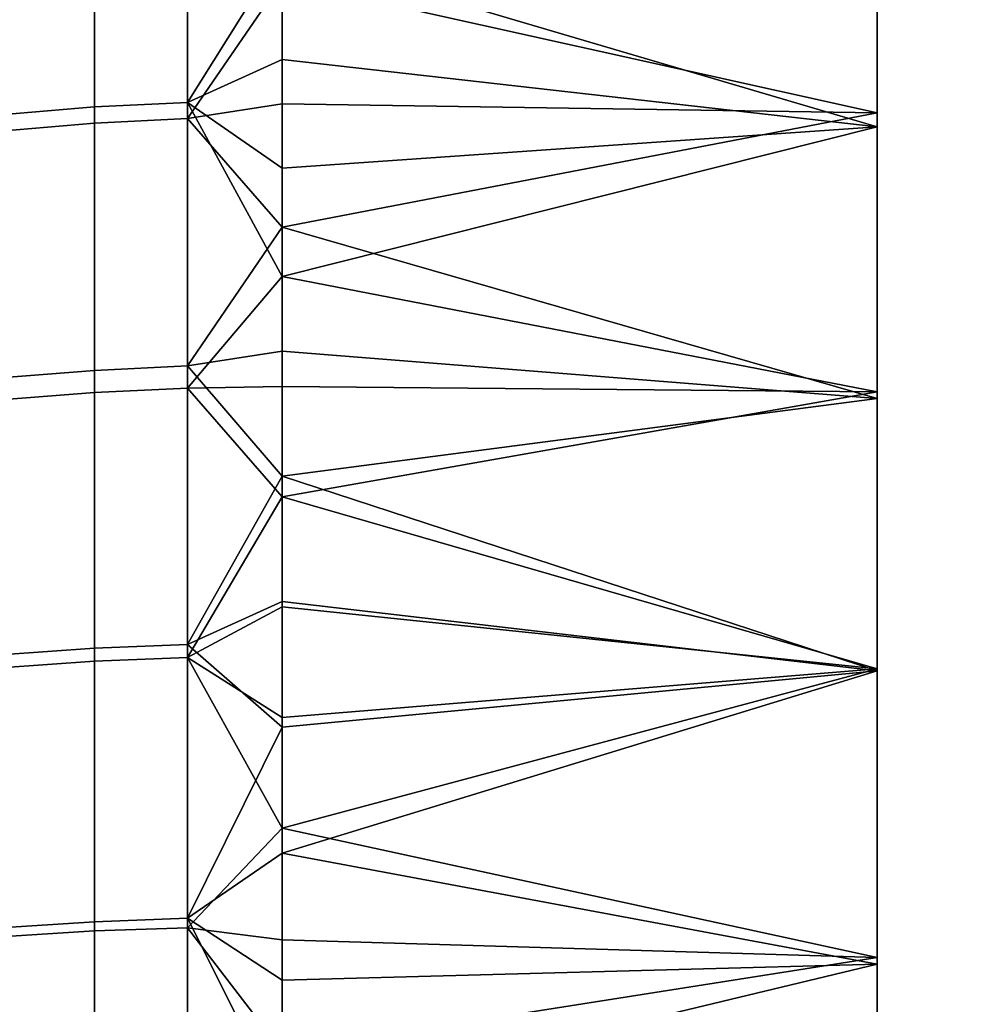
# Model space of a CAD drawing. Units: inches. Extents: x -433 to -244, y -692 to -634.
# Drawn here: x -432 to -432, y -678 to -678 of the extents above; entities that cross this region are included whole.
import ezdxf

# ---------------------------------------------------------------- set-up
doc = ezdxf.new("R2010")
doc.units = ezdxf.units.IN
doc.header["$LTSCALE"] = 0.03937
doc.header["$MEASUREMENT"] = 0
doc.layers.add('beam cap', color=132, linetype='Continuous')
doc.layers.add('Default', color=7, linetype='Continuous')

msp = doc.modelspace()

# ---------------------------------------------------------------- linework, layer by layer
at = {"layer": 'beam cap'}
for points in [[(-431.781311, -678.231384, 25.52952), (-431.781311, -678.206421, 25.535431), (-431.781311, -677.788635, 26.901024)], [(-431.781311, -678.231384, 25.52952), (-431.781311, -677.788635, 26.901024), (-431.781311, -677.854858, 26.967253)], [(-431.781311, -677.788635, 26.901024), (-431.781311, -678.206421, 25.535431), (-431.781311, -678.069092, 25.583246)], [(-431.781311, -677.854858, 26.967253), (-431.781311, -677.984924, 27.06263), (-431.781311, -678.159119, 27.140697)], [(-431.781311, -678.231384, 25.52952), (-431.781311, -677.854858, 26.967253), (-431.781311, -678.856995, 27.050772)], [(-431.781311, -677.854858, 26.967253), (-431.781311, -678.159119, 27.140697), (-431.781311, -678.591187, 27.160078)], [(-431.781311, -678.591187, 27.160078), (-431.781311, -678.856995, 27.050772), (-431.781311, -677.854858, 26.967253)], [(-431.781311, -677.984924, 27.06263), (-431.781311, -678.112915, 27.124573), (-431.781311, -678.159119, 27.140697)], [(-431.781311, -678.091431, 25.573595), (-431.781311, -678.069092, 25.583246), (-431.781311, -678.159668, 25.548714)], [(-431.781311, -678.206421, 25.535431), (-431.781311, -678.159668, 25.548714), (-431.781311, -678.069092, 25.583246)], [(-431.781311, -678.159668, 25.548714), (-431.781311, -678.136047, 25.556572), (-431.781311, -678.091431, 25.573595)], [(-431.781311, -678.136047, 25.556572), (-431.781311, -678.112549, 25.56518), (-431.781311, -678.091431, 25.573595)], [(-431.846008, -678.136902, 25.557873), (-431.846008, -678.112915, 25.566639), (-431.838318, -678.112488, 25.565582), (-431.838318, -678.136536, 25.556805)], [(-431.838318, -678.136536, 25.556805), (-431.838318, -678.112488, 25.565582), (-431.830505, -678.125122, 25.560471)], [(-431.781311, -678.112549, 25.56518), (-431.781311, -678.136047, 25.556572), (-431.830505, -678.125122, 25.560471)], [(-431.85379, -678.137573, 25.559711), (-431.85379, -678.113647, 25.568457), (-431.846008, -678.112915, 25.566639), (-431.846008, -678.136902, 25.557873)], [(-431.781311, -678.137207, 27.133436), (-431.781311, -678.112915, 27.124573), (-431.830505, -678.122681, 27.12825)], [(-431.781311, -678.112915, 27.124573), (-431.781311, -678.137207, 27.133436), (-431.781311, -678.159119, 27.140697)], [(-431.85379, -678.11499, 27.121675), (-431.85379, -678.13623, 27.129431), (-431.846008, -678.135559, 27.131269), (-431.846008, -678.114319, 27.123497)], [(-431.846008, -678.114319, 27.123497), (-431.846008, -678.135559, 27.131269), (-431.838318, -678.135193, 27.132338), (-431.838318, -678.113892, 27.124554)], [(-431.838318, -678.113892, 27.124554), (-431.838318, -678.135193, 27.132338), (-431.830505, -678.122681, 27.12825)], [(-431.830505, -678.131653, 27.131487), (-431.830505, -678.122681, 27.12825), (-431.838318, -678.135193, 27.132338)], [(-431.830505, -678.122681, 27.12825), (-431.830505, -678.131653, 27.131487), (-431.781311, -678.137207, 27.133436)], [(-431.830505, -678.125122, 25.560471), (-431.830505, -678.135315, 25.556839), (-431.838318, -678.136536, 25.556805)], [(-431.830505, -678.135315, 25.556839), (-431.830505, -678.125122, 25.560471), (-431.781311, -678.136047, 25.556572)], [(-431.830505, -678.140625, 27.134621), (-431.830505, -678.131653, 27.131487), (-431.838318, -678.135193, 27.132338)], [(-431.830505, -678.131653, 27.131487), (-431.830505, -678.140625, 27.134621), (-431.781311, -678.137207, 27.133436)], [(-431.85379, -678.13623, 27.129431), (-431.85379, -678.15979, 27.137293), (-431.846008, -678.15918, 27.139149), (-431.846008, -678.135559, 27.131269)], [(-431.846008, -678.135559, 27.131269), (-431.846008, -678.15918, 27.139149), (-431.838318, -678.158813, 27.140228), (-431.838318, -678.135193, 27.132338)], [(-431.830505, -678.149597, 27.137651), (-431.830505, -678.140625, 27.134621), (-431.838318, -678.135193, 27.132338)], [(-431.838318, -678.135193, 27.132338), (-431.838318, -678.158813, 27.140228), (-431.830505, -678.149597, 27.137651)], [(-431.830505, -678.135315, 25.556839), (-431.830505, -678.145508, 25.553339), (-431.838318, -678.136536, 25.556805)], [(-431.830505, -678.145508, 25.553339), (-431.830505, -678.135315, 25.556839), (-431.781311, -678.136047, 25.556572)], [(-431.781311, -678.136047, 25.556572), (-431.781311, -678.159668, 25.548714), (-431.830505, -678.145508, 25.553339)], [(-431.85379, -678.157959, 25.552916), (-431.85379, -678.137573, 25.559711), (-431.846008, -678.136902, 25.557873), (-431.846008, -678.157349, 25.551062)], [(-431.846008, -678.157349, 25.551062), (-431.846008, -678.136902, 25.557873), (-431.838318, -678.136536, 25.556805), (-431.838318, -678.156982, 25.549984)], [(-431.838318, -678.156982, 25.549984), (-431.838318, -678.136536, 25.556805), (-431.830505, -678.145508, 25.553339)], [(-431.781311, -678.159119, 27.140697), (-431.781311, -678.137207, 27.133436), (-431.830505, -678.149597, 27.137651)], [(-431.830505, -678.140625, 27.134621), (-431.830505, -678.149597, 27.137651), (-431.781311, -678.137207, 27.133436)], [(-431.830505, -678.145508, 25.553339), (-431.830505, -678.155762, 25.549971), (-431.838318, -678.156982, 25.549984)], [(-431.830505, -678.155762, 25.549971), (-431.830505, -678.145508, 25.553339), (-431.781311, -678.159668, 25.548714)], [(-431.830505, -678.158691, 27.140579), (-431.830505, -678.149597, 27.137651), (-431.838318, -678.158813, 27.140228)], [(-431.830505, -678.149597, 27.137651), (-431.830505, -678.158691, 27.140579), (-431.781311, -678.159119, 27.140697)], [(-431.830505, -678.155762, 25.549971), (-431.830505, -678.166077, 25.546736), (-431.838318, -678.156982, 25.549984)], [(-431.830505, -678.166077, 25.546736), (-431.830505, -678.155762, 25.549971), (-431.781311, -678.159668, 25.548714)], [(-431.85379, -678.180847, 25.545963), (-431.85379, -678.157959, 25.552916), (-431.846008, -678.157349, 25.551062), (-431.846008, -678.180298, 25.544092)], [(-431.846008, -678.180298, 25.544092), (-431.846008, -678.157349, 25.551062), (-431.838318, -678.156982, 25.549984), (-431.838318, -678.179993, 25.543005)], [(-431.838318, -678.179993, 25.543005), (-431.838318, -678.156982, 25.549984), (-431.830505, -678.166077, 25.546736)], [(-431.85379, -678.15979, 27.137293), (-431.85379, -678.181946, 27.143982), (-431.846008, -678.181396, 27.145855), (-431.846008, -678.15918, 27.139149)], [(-431.846008, -678.15918, 27.139149), (-431.846008, -678.181396, 27.145855), (-431.838318, -678.181091, 27.146942), (-431.838318, -678.158813, 27.140228)], [(-431.830505, -678.167786, 27.143402), (-431.830505, -678.158691, 27.140579), (-431.838318, -678.158813, 27.140228)], [(-431.838318, -678.158813, 27.140228), (-431.838318, -678.181091, 27.146942), (-431.830505, -678.167786, 27.143402)], [(-431.830505, -678.158691, 27.140579), (-431.830505, -678.167786, 27.143402), (-431.781311, -678.159119, 27.140697)], [(-431.781311, -678.182007, 27.147606), (-431.781311, -678.159119, 27.140697), (-431.830505, -678.167786, 27.143402)], [(-431.781311, -678.159119, 27.140697), (-431.781311, -678.182007, 27.147606), (-431.781311, -678.205872, 27.154032)], [(-431.781311, -678.205872, 27.154032), (-431.781311, -678.230286, 27.15984), (-431.781311, -678.159119, 27.140697)], [(-431.781311, -678.230286, 27.15984), (-431.781311, -678.255066, 27.164948), (-431.781311, -678.159119, 27.140697)], [(-431.781311, -678.255066, 27.164948), (-431.781311, -678.281128, 27.169485), (-431.781311, -678.159119, 27.140697)], [(-431.781311, -678.159119, 27.140697), (-431.781311, -678.281128, 27.169485), (-431.781311, -678.515747, 27.173138)], [(-431.781311, -678.515747, 27.173138), (-431.781311, -678.591187, 27.160078), (-431.781311, -678.159119, 27.140697)], [(-431.781311, -678.159668, 25.548714), (-431.781311, -678.18219, 25.541952), (-431.830505, -678.166077, 25.546736)], [(-431.781311, -678.206421, 25.535431), (-431.781311, -678.18219, 25.541952), (-431.781311, -678.159668, 25.548714)], [(-431.830505, -678.166077, 25.546736), (-431.830505, -678.176453, 25.543633), (-431.838318, -678.179993, 25.543005)], [(-431.830505, -678.176453, 25.543633), (-431.830505, -678.166077, 25.546736), (-431.781311, -678.18219, 25.541952)], [(-431.830505, -678.17688, 27.146122), (-431.830505, -678.167786, 27.143402), (-431.838318, -678.181091, 27.146942)], [(-431.830505, -678.167786, 27.143402), (-431.830505, -678.17688, 27.146122), (-431.781311, -678.182007, 27.147606)], [(-431.830505, -678.176453, 25.543633), (-431.830505, -678.186829, 25.540665), (-431.838318, -678.179993, 25.543005)], [(-431.830505, -678.186035, 27.148739), (-431.830505, -678.17688, 27.146122), (-431.838318, -678.181091, 27.146942)], [(-431.830505, -678.186829, 25.540665), (-431.830505, -678.176453, 25.543633), (-431.781311, -678.18219, 25.541952)], [(-431.830505, -678.17688, 27.146122), (-431.830505, -678.186035, 27.148739), (-431.781311, -678.182007, 27.147606)], [(-431.85379, -678.20343, 25.53981), (-431.85379, -678.180847, 25.545963), (-431.846008, -678.180298, 25.544092), (-431.846008, -678.202942, 25.537924)], [(-431.846008, -678.202942, 25.537924), (-431.846008, -678.180298, 25.544092), (-431.838318, -678.179993, 25.543005), (-431.838318, -678.202637, 25.536827)], [(-431.838318, -678.202637, 25.536827), (-431.838318, -678.179993, 25.543005), (-431.830505, -678.186829, 25.540665)], [(-431.846008, -678.181396, 27.145855), (-431.846008, -678.203674, 27.151913), (-431.838318, -678.20343, 27.153008), (-431.838318, -678.181091, 27.146942)], [(-431.830505, -678.19519, 27.151251), (-431.830505, -678.186035, 27.148739), (-431.838318, -678.181091, 27.146942)], [(-431.838318, -678.181091, 27.146942), (-431.838318, -678.20343, 27.153008), (-431.830505, -678.19519, 27.151251)], [(-431.85379, -678.181946, 27.143982), (-431.85379, -678.204163, 27.150024), (-431.846008, -678.203674, 27.151913), (-431.846008, -678.181396, 27.145855)], [(-431.781311, -678.205872, 27.154032), (-431.781311, -678.182007, 27.147606), (-431.830505, -678.19519, 27.151251)], [(-431.830505, -678.186035, 27.148739), (-431.830505, -678.19519, 27.151251), (-431.781311, -678.182007, 27.147606)], [(-431.781311, -678.18219, 25.541952), (-431.781311, -678.206421, 25.535431), (-431.830505, -678.197266, 25.53783)], [(-431.830505, -678.197266, 25.53783), (-431.830505, -678.186829, 25.540665), (-431.781311, -678.18219, 25.541952)], [(-431.830505, -678.186829, 25.540665), (-431.830505, -678.197266, 25.53783), (-431.838318, -678.202637, 25.536827)], [(-431.830505, -678.204407, 27.153658), (-431.830505, -678.19519, 27.151251), (-431.838318, -678.20343, 27.153008)], [(-431.830505, -678.19519, 27.151251), (-431.830505, -678.204407, 27.153658), (-431.781311, -678.205872, 27.154032)], [(-431.830505, -678.197266, 25.53783), (-431.830505, -678.207764, 25.535131), (-431.838318, -678.202637, 25.536827)], [(-431.830505, -678.207764, 25.535131), (-431.830505, -678.197266, 25.53783), (-431.781311, -678.206421, 25.535431)], [(-431.85379, -678.225769, 25.534374), (-431.85379, -678.20343, 25.53981), (-431.846008, -678.202942, 25.537924), (-431.846008, -678.225342, 25.532475)], [(-431.846008, -678.225342, 25.532475), (-431.846008, -678.202942, 25.537924), (-431.838318, -678.202637, 25.536827), (-431.838318, -678.225037, 25.531372)], [(-431.830505, -678.207764, 25.535131), (-431.830505, -678.218262, 25.532566), (-431.838318, -678.202637, 25.536827)], [(-431.838318, -678.225037, 25.531372), (-431.838318, -678.202637, 25.536827), (-431.830505, -678.218262, 25.532566)], [(-431.85379, -678.204163, 27.150024), (-431.85379, -678.226685, 27.155476), (-431.846008, -678.226257, 27.157375), (-431.846008, -678.203674, 27.151913)], [(-431.846008, -678.203674, 27.151913), (-431.846008, -678.226257, 27.157375), (-431.838318, -678.226013, 27.158478), (-431.838318, -678.20343, 27.153008)], [(-431.830505, -678.213623, 27.15596), (-431.830505, -678.204407, 27.153658), (-431.838318, -678.20343, 27.153008)], [(-431.838318, -678.20343, 27.153008), (-431.838318, -678.226013, 27.158478), (-431.830505, -678.213623, 27.15596)], [(-431.830505, -678.204407, 27.153658), (-431.830505, -678.213623, 27.15596), (-431.781311, -678.205872, 27.154032)], [(-431.781311, -678.230286, 27.15984), (-431.781311, -678.205872, 27.154032), (-431.830505, -678.213623, 27.15596)], [(-431.781311, -678.206421, 25.535431), (-431.781311, -678.231384, 25.52952), (-431.830505, -678.218262, 25.532566)], [(-431.830505, -678.218262, 25.532566), (-431.830505, -678.207764, 25.535131), (-431.781311, -678.206421, 25.535431)]]:
    msp.add_3dface(points, dxfattribs=at)
at = {"layer": 'Default'}
for points in [[(-432.843811, -665.036255, 27.686895), (-409.343811, -665.036255, 27.686895), (-432.843811, -678.411255, 27.686895)], [(-432.843811, -678.411255, 27.686895), (-409.343811, -665.036255, 27.686895), (-409.343811, -691.786255, 27.686895)], [(-432.843811, -678.411255, 28.686895), (-409.343811, -665.036255, 28.686895), (-432.843811, -665.036255, 28.686895)], [(-409.343811, -691.786255, 28.686895), (-409.343811, -665.036255, 28.686895), (-432.843811, -678.411255, 28.686895)], [(-431.781311, -677.992737, 26.967152), (-431.781311, -677.794434, 26.771391), (-431.781311, -678.715393, 27.030386)], [(-431.781311, -678.107178, 25.659212), (-431.781311, -679.028137, 25.918205), (-431.781311, -677.794434, 26.771391)], [(-431.781311, -679.028137, 25.918205), (-431.781311, -678.715393, 27.030386), (-431.781311, -677.794434, 26.771391)], [(-431.781311, -678.250549, 27.077374), (-431.781311, -678.116943, 27.034634), (-431.781311, -677.992737, 26.967152)], [(-431.781311, -678.715393, 27.030386), (-431.781311, -678.250549, 27.077374), (-431.781311, -677.992737, 26.967152)], [(-386.906311, -678.107178, 25.659212), (-386.906311, -678.25354, 25.611574), (-431.781311, -678.25354, 25.611574)], [(-431.781311, -678.25354, 25.611574), (-431.781311, -678.107178, 25.659212), (-386.906311, -678.107178, 25.659212)], [(-431.781311, -678.107178, 25.659212), (-431.781311, -678.25354, 25.611574), (-431.781311, -678.411255, 25.594799)], [(-431.781311, -678.411255, 25.594799), (-431.781311, -678.572021, 25.612225), (-431.781311, -678.107178, 25.659212)], [(-431.781311, -678.107178, 25.659212), (-431.781311, -678.572021, 25.612225), (-431.781311, -678.829834, 25.722445)], [(-431.781311, -678.829834, 25.722445), (-431.781311, -679.028137, 25.918205), (-431.781311, -678.107178, 25.659212)], [(-386.906311, -678.250549, 27.077374), (-386.906311, -678.116943, 27.034634), (-431.781311, -678.250549, 27.077374)], [(-431.781311, -678.116943, 27.034634), (-431.781311, -678.250549, 27.077374), (-386.906311, -678.116943, 27.034634)]]:
    msp.add_3dface(points, dxfattribs=at)

doc.saveas('drawing.dxf')
